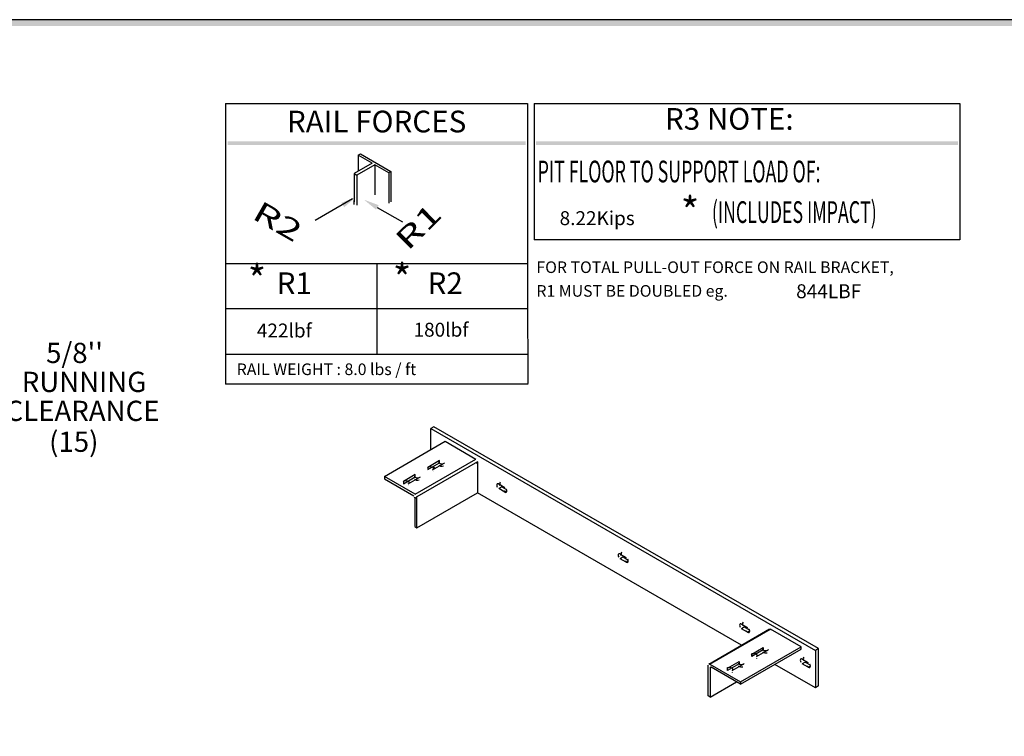
# Model space of a CAD drawing. Units: inches. Extents: x -577 to 15, y 4 to 423.
# Drawn here: x -289 to -145, y 318 to 423 of the extents above; entities that cross this region are included whole.
import ezdxf
from ezdxf.enums import TextEntityAlignment as Align

# ---------------------------------------------------------------- set-up
doc = ezdxf.new("R2010")
doc.units = ezdxf.units.IN
doc.header["$MEASUREMENT"] = 0
for name, color, linetype in [('MASONRY', 7, 'Continuous'), ('TEXT', 1, 'Continuous'), ('TITLEBLK', 8, 'Continuous')]:
    doc.layers.add(name, color=color, linetype=linetype)
doc.styles.add('SIMPLEX', font='archs.shx')

msp = doc.modelspace()

# ---------------------------------------------------------------- linework, layer by layer
for p, q in [((-259.27, 410.95), (-259.27, 373.39)), ((-259.27, 410.95), (-215.1, 410.95)), ((-215.1, 410.95), (-215.1, 383.07)), ((-214.15, 410.95), (-151.84, 410.95)), ((-214.15, 410.95), (-214.15, 391.01)), ((-151.84, 410.95), (-151.84, 391.01)), ((-239.89, 403.4), (-239.56, 403.59)), ((-239.89, 403.4), (-239.89, 401.07)), ((-237.84, 402.22), (-239.89, 403.4)), ((-239.56, 403.59), (-235.08, 401)), ((-237.84, 402.22), (-240.45, 400.71)), ((-237.46, 402), (-240.08, 400.49)), ((-237.46, 402), (-237.46, 397.57)), ((-235.41, 400.81), (-237.46, 402)), ((-240.48, 400.72), (-240.48, 396.57)), ((-240.48, 400.72), (-240.08, 400.49)), ((-240.08, 400.49), (-240.08, 396.06)), ((-235.08, 401), (-235.41, 400.81)), ((-235.41, 400.81), (-235.41, 400.06)), ((-235.08, 401), (-235.08, 399.87)), ((-235.41, 400.06), (-235.41, 396.38)), ((-235.08, 399.87), (-235.08, 396.57)), ((-240.69, 396.99), (-246.16, 393.83)), ((-240.48, 396.19), (-240.48, 396.75)), ((-237.08, 395.75), (-233.4, 393.63)), ((-151.84, 391.01), (-214.15, 391.01)), ((-259.17, 387.55), (-215.1, 387.55)), ((-237.13, 387.55), (-237.13, 374.31)), ((-259.17, 380.93), (-215.1, 380.93)), ((-259.17, 374.25), (-215.08, 374.25)), ((-215.01, 369.88), (-259.17, 369.88))]:
    msp.add_line(p, q)
at = {"linetype": 'Continuous'}
for p, q in [((-215.1, 383.07), (-215.07, 369.95)), ((-259.27, 373.39), (-259.28, 369.88)), ((-259.17, 369.88), (-259.28, 369.88))]:
    msp.add_line(p, q, dxfattribs=at)
msp.add_lwpolyline([(-576.8, 3.97), (14.51, 3.97), (14.51, 423.23), (-576.8, 423.23)], close=True, dxfattribs=at)
for points in [[(-228.79, 363.64, 0), (-229.23, 363.39, 0)], [(-228.79, 363.64, 0), (-229.23, 363.39, 0)], [(-228.79, 363.64, 0), (-229.23, 363.39, 0)], [(-228.79, 363.64, 0), (-229.23, 363.39, 0)], [(-228.79, 363.64, 0), (-229.23, 363.39, 0)], [(-228.79, 363.64, 0), (-229.23, 363.39, 0)], [(-229.23, 363.39, 0), (-172.98, 330.91, 0)], [(-229.23, 363.39, 0), (-172.98, 330.91, 0)], [(-229.23, 363.39, 0), (-172.98, 330.91, 0)], [(-229.23, 363.39, 0), (-172.98, 330.91, 0)], [(-229.23, 363.39, 0), (-172.98, 330.91, 0)], [(-229.23, 363.39, 0), (-172.98, 330.91, 0)], [(-229.23, 360.31, 0), (-229.23, 363.39, 0)], [(-229.23, 360.31, 0), (-229.23, 363.39, 0)], [(-229.23, 360.31, 0), (-229.23, 363.39, 0)], [(-229.23, 360.31, 0), (-229.23, 363.39, 0)], [(-229.23, 360.31, 0), (-229.23, 363.39, 0)], [(-229.23, 360.31, 0), (-229.23, 363.39, 0)], [(-172.54, 331.17, 0), (-228.79, 363.64, 0)], [(-172.54, 331.17, 0), (-228.79, 363.64, 0)], [(-172.54, 331.17, 0), (-228.79, 363.64, 0)], [(-172.54, 331.17, 0), (-228.79, 363.64, 0)], [(-172.54, 331.17, 0), (-228.79, 363.64, 0)], [(-172.54, 331.17, 0), (-228.79, 363.64, 0)], [(-236.04, 356.38, 0), (-227.16, 361.51, 0)], [(-236.04, 356.38, 0), (-227.16, 361.51, 0)], [(-236.04, 356.38, 0), (-227.16, 361.51, 0)], [(-236.04, 356.38, 0), (-227.16, 361.51, 0)], [(-236.04, 356.38, 0), (-227.16, 361.51, 0)], [(-236.04, 356.38, 0), (-227.16, 361.51, 0)], [(-227.16, 361.51, 0), (-222.66, 358.91, 0)], [(-227.16, 361.51, 0), (-222.66, 358.91, 0)], [(-227.16, 361.51, 0), (-222.66, 358.91, 0)], [(-227.16, 361.51, 0), (-222.66, 358.91, 0)], [(-227.16, 361.51, 0), (-222.66, 358.91, 0)], [(-227.16, 361.51, 0), (-222.66, 358.91, 0)], [(-231.54, 353.78, 0), (-222.66, 358.91, 0)], [(-231.54, 353.78, 0), (-222.66, 358.91, 0)], [(-231.54, 353.78, 0), (-222.66, 358.91, 0)], [(-231.54, 353.78, 0), (-222.66, 358.91, 0)], [(-231.54, 353.78, 0), (-222.66, 358.91, 0)], [(-231.54, 353.78, 0), (-222.66, 358.91, 0)], [(-222.42, 358.5, 0), (-231.3, 353.37, 0)], [(-222.42, 358.5, 0), (-231.3, 353.37, 0)], [(-222.42, 358.5, 0), (-231.3, 353.37, 0)], [(-222.42, 358.5, 0), (-231.3, 353.37, 0)], [(-222.42, 358.5, 0), (-231.3, 353.37, 0)], [(-222.42, 358.5, 0), (-231.3, 353.37, 0)], [(-227.97, 358.69, 0), (-229.67, 357.7, 0)], [(-227.97, 358.69, 0), (-229.67, 357.7, 0)], [(-227.97, 358.69, 0), (-229.67, 357.7, 0)], [(-227.97, 358.69, 0), (-229.67, 357.7, 0)], [(-227.97, 358.69, 0), (-229.67, 357.7, 0)], [(-227.97, 358.69, 0), (-229.67, 357.7, 0)], [(-229.67, 357.36, 0), (-227.97, 358.34, 0)], [(-229.67, 357.36, 0), (-227.97, 358.34, 0)], [(-229.67, 357.36, 0), (-227.97, 358.34, 0)], [(-229.67, 357.36, 0), (-227.97, 358.34, 0)], [(-229.67, 357.36, 0), (-227.97, 358.34, 0)], [(-229.67, 357.36, 0), (-227.97, 358.34, 0)], [(-229.67, 357.7, 0), (-229.67, 357.36, 0)], [(-229.67, 357.7, 0), (-229.67, 357.36, 0)], [(-229.67, 357.7, 0), (-229.67, 357.36, 0)], [(-229.67, 357.7, 0), (-229.67, 357.36, 0)], [(-229.67, 357.7, 0), (-229.67, 357.36, 0)], [(-229.67, 357.7, 0), (-229.67, 357.36, 0)], [(-229.01, 357.32, 0), (-227.31, 358.3, 0)], [(-229.01, 357.32, 0), (-227.31, 358.3, 0)], [(-229.01, 357.32, 0), (-227.31, 358.3, 0)], [(-229.01, 357.32, 0), (-227.31, 358.3, 0)], [(-229.01, 357.32, 0), (-227.31, 358.3, 0)], [(-229.01, 357.32, 0), (-227.31, 358.3, 0)], [(-228.6, 357.55, 0), (-228.97, 357.77, 0)], [(-228.6, 357.55, 0), (-228.97, 357.77, 0)], [(-228.6, 357.55, 0), (-228.97, 357.77, 0)], [(-228.6, 357.55, 0), (-228.97, 357.77, 0)], [(-228.6, 357.55, 0), (-228.97, 357.77, 0)], [(-228.6, 357.55, 0), (-228.97, 357.77, 0)], [(-227.97, 358.34, 0), (-227.97, 358.69, 0)], [(-227.97, 358.34, 0), (-227.97, 358.69, 0)], [(-227.97, 358.34, 0), (-227.97, 358.69, 0)], [(-227.97, 358.34, 0), (-227.97, 358.69, 0)], [(-227.97, 358.34, 0), (-227.97, 358.69, 0)], [(-227.97, 358.34, 0), (-227.97, 358.69, 0)], [(-222.42, 358.5, 0), (-222.42, 353.99, 0)], [(-222.42, 358.5, 0), (-222.42, 353.99, 0)], [(-222.42, 358.5, 0), (-222.42, 353.99, 0)], [(-222.42, 358.5, 0), (-222.42, 353.99, 0)], [(-222.42, 358.5, 0), (-222.42, 353.99, 0)], [(-222.42, 358.5, 0), (-222.42, 353.99, 0)], [(-231.54, 353.78, 0), (-236.04, 356.38, 0)], [(-231.54, 353.78, 0), (-236.04, 356.38, 0)], [(-231.54, 353.78, 0), (-236.04, 356.38, 0)], [(-231.54, 353.78, 0), (-236.04, 356.38, 0)], [(-231.54, 353.78, 0), (-236.04, 356.38, 0)], [(-231.54, 353.78, 0), (-236.04, 356.38, 0)], [(-236.04, 356.38, 0), (-236.04, 356.04, 0)], [(-236.04, 356.38, 0), (-236.04, 356.04, 0)], [(-236.04, 356.38, 0), (-236.04, 356.04, 0)], [(-236.04, 356.38, 0), (-236.04, 356.04, 0)], [(-236.04, 356.38, 0), (-236.04, 356.04, 0)], [(-236.04, 356.38, 0), (-236.04, 356.04, 0)], [(-236.04, 356.04, 0), (-231.72, 353.54, 0)], [(-236.04, 356.04, 0), (-231.72, 353.54, 0)], [(-236.04, 356.04, 0), (-231.72, 353.54, 0)], [(-236.04, 356.04, 0), (-231.72, 353.54, 0)], [(-236.04, 356.04, 0), (-231.72, 353.54, 0)], [(-236.04, 356.04, 0), (-231.72, 353.54, 0)], [(-231.52, 356.63, 0), (-233.23, 355.65, 0)], [(-231.52, 356.63, 0), (-233.23, 355.65, 0)], [(-231.52, 356.63, 0), (-233.23, 355.65, 0)], [(-231.52, 356.63, 0), (-233.23, 355.65, 0)], [(-231.52, 356.63, 0), (-233.23, 355.65, 0)], [(-231.52, 356.63, 0), (-233.23, 355.65, 0)], [(-233.23, 355.31, 0), (-231.52, 356.29, 0)], [(-233.23, 355.31, 0), (-231.52, 356.29, 0)], [(-233.23, 355.31, 0), (-231.52, 356.29, 0)], [(-233.23, 355.31, 0), (-231.52, 356.29, 0)], [(-233.23, 355.31, 0), (-231.52, 356.29, 0)], [(-233.23, 355.31, 0), (-231.52, 356.29, 0)], [(-232.56, 355.27, 0), (-230.86, 356.25, 0)], [(-232.56, 355.27, 0), (-230.86, 356.25, 0)], [(-232.56, 355.27, 0), (-230.86, 356.25, 0)], [(-232.56, 355.27, 0), (-230.86, 356.25, 0)], [(-232.56, 355.27, 0), (-230.86, 356.25, 0)], [(-232.56, 355.27, 0), (-230.86, 356.25, 0)], [(-231.52, 356.29, 0), (-231.52, 356.63, 0)], [(-231.52, 356.29, 0), (-231.52, 356.63, 0)], [(-231.52, 356.29, 0), (-231.52, 356.63, 0)], [(-231.52, 356.29, 0), (-231.52, 356.63, 0)], [(-231.52, 356.29, 0), (-231.52, 356.63, 0)], [(-231.52, 356.29, 0), (-231.52, 356.63, 0)], [(-233.23, 355.65, 0), (-233.23, 355.31, 0)], [(-233.23, 355.65, 0), (-233.23, 355.31, 0)], [(-233.23, 355.65, 0), (-233.23, 355.31, 0)], [(-233.23, 355.65, 0), (-233.23, 355.31, 0)], [(-233.23, 355.65, 0), (-233.23, 355.31, 0)], [(-233.23, 355.65, 0), (-233.23, 355.31, 0)], [(-219.31, 355.27, 0), (-218.42, 354.75, 0)], [(-219.31, 355.27, 0), (-218.42, 354.75, 0)], [(-219.31, 355.27, 0), (-218.42, 354.75, 0)], [(-219.31, 355.27, 0), (-218.42, 354.75, 0)], [(-219.31, 355.27, 0), (-218.42, 354.75, 0)], [(-219.31, 355.27, 0), (-218.42, 354.75, 0)], [(-218.87, 354.84, 0), (-219.31, 354.58, 0)], [(-218.87, 354.84, 0), (-219.31, 354.58, 0)], [(-218.87, 354.84, 0), (-219.31, 354.58, 0)], [(-218.87, 354.84, 0), (-219.31, 354.58, 0)], [(-218.87, 354.84, 0), (-219.31, 354.58, 0)], [(-218.87, 354.84, 0), (-219.31, 354.58, 0)], [(-218.42, 354.07, 0), (-219.31, 354.58, 0)], [(-218.42, 354.07, 0), (-219.31, 354.58, 0)], [(-218.42, 354.07, 0), (-219.31, 354.58, 0)], [(-218.42, 354.07, 0), (-219.31, 354.58, 0)], [(-218.42, 354.07, 0), (-219.31, 354.58, 0)], [(-218.42, 354.07, 0), (-219.31, 354.58, 0)], [(-218.87, 354.84, 0), (-218.17, 354.44, 0)], [(-218.87, 354.84, 0), (-218.17, 354.44, 0)], [(-218.87, 354.84, 0), (-218.17, 354.44, 0)], [(-218.87, 354.84, 0), (-218.17, 354.44, 0)], [(-218.87, 354.84, 0), (-218.17, 354.44, 0)], [(-218.87, 354.84, 0), (-218.17, 354.44, 0)], [(-231.6, 353.34, 0), (-231.6, 349.03, 0)], [(-231.6, 353.34, 0), (-231.6, 349.03, 0)], [(-231.6, 353.34, 0), (-231.6, 349.03, 0)], [(-231.6, 353.34, 0), (-231.6, 349.03, 0)], [(-231.6, 353.34, 0), (-231.6, 349.03, 0)], [(-231.6, 353.34, 0), (-231.6, 349.03, 0)], [(-231.3, 348.86, 0), (-222.42, 353.99, 0)], [(-231.3, 348.86, 0), (-222.42, 353.99, 0)], [(-231.3, 348.86, 0), (-222.42, 353.99, 0)], [(-231.3, 348.86, 0), (-222.42, 353.99, 0)], [(-231.3, 348.86, 0), (-222.42, 353.99, 0)], [(-231.3, 348.86, 0), (-222.42, 353.99, 0)], [(-231.3, 348.86, 0), (-231.3, 353.37, 0)], [(-231.3, 348.86, 0), (-231.3, 353.37, 0)], [(-231.3, 348.86, 0), (-231.3, 353.37, 0)], [(-231.3, 348.86, 0), (-231.3, 353.37, 0)], [(-231.3, 348.86, 0), (-231.3, 353.37, 0)], [(-231.3, 348.86, 0), (-231.3, 353.37, 0)], [(-183.8, 331.69, 0), (-222.42, 353.99, 0)], [(-183.8, 331.69, 0), (-222.42, 353.99, 0)], [(-183.8, 331.69, 0), (-222.42, 353.99, 0)], [(-183.8, 331.69, 0), (-222.42, 353.99, 0)], [(-183.8, 331.69, 0), (-222.42, 353.99, 0)], [(-183.8, 331.69, 0), (-222.42, 353.99, 0)], [(-218.13, 354.24, 0), (-218.42, 354.07, 0)], [(-218.13, 354.24, 0), (-218.42, 354.07, 0)], [(-218.13, 354.24, 0), (-218.42, 354.07, 0)], [(-218.13, 354.24, 0), (-218.42, 354.07, 0)], [(-218.13, 354.24, 0), (-218.42, 354.07, 0)], [(-218.13, 354.24, 0), (-218.42, 354.07, 0)], [(-231.6, 349.03, 0), (-231.3, 348.86, 0)], [(-231.6, 349.03, 0), (-231.3, 348.86, 0)], [(-231.6, 349.03, 0), (-231.3, 348.86, 0)], [(-231.6, 349.03, 0), (-231.3, 348.86, 0)], [(-231.6, 349.03, 0), (-231.3, 348.86, 0)], [(-231.6, 349.03, 0), (-231.3, 348.86, 0)], [(-201.55, 345.01, 0), (-200.66, 344.5, 0)], [(-201.55, 345.01, 0), (-200.66, 344.5, 0)], [(-201.55, 345.01, 0), (-200.66, 344.5, 0)], [(-201.55, 345.01, 0), (-200.66, 344.5, 0)], [(-201.55, 345.01, 0), (-200.66, 344.5, 0)], [(-201.55, 345.01, 0), (-200.66, 344.5, 0)], [(-201.11, 344.58, 0), (-201.55, 344.33, 0)], [(-201.11, 344.58, 0), (-201.55, 344.33, 0)], [(-201.11, 344.58, 0), (-201.55, 344.33, 0)], [(-201.11, 344.58, 0), (-201.55, 344.33, 0)], [(-201.11, 344.58, 0), (-201.55, 344.33, 0)], [(-201.11, 344.58, 0), (-201.55, 344.33, 0)], [(-200.66, 343.82, 0), (-201.55, 344.33, 0)], [(-200.66, 343.82, 0), (-201.55, 344.33, 0)], [(-200.66, 343.82, 0), (-201.55, 344.33, 0)], [(-200.66, 343.82, 0), (-201.55, 344.33, 0)], [(-200.66, 343.82, 0), (-201.55, 344.33, 0)], [(-200.66, 343.82, 0), (-201.55, 344.33, 0)], [(-201.11, 344.58, 0), (-200.41, 344.18, 0)], [(-201.11, 344.58, 0), (-200.41, 344.18, 0)], [(-201.11, 344.58, 0), (-200.41, 344.18, 0)], [(-201.11, 344.58, 0), (-200.41, 344.18, 0)], [(-201.11, 344.58, 0), (-200.41, 344.18, 0)], [(-201.11, 344.58, 0), (-200.41, 344.18, 0)], [(-200.37, 343.99, 0), (-200.66, 343.82, 0)], [(-200.37, 343.99, 0), (-200.66, 343.82, 0)], [(-200.37, 343.99, 0), (-200.66, 343.82, 0)], [(-200.37, 343.99, 0), (-200.66, 343.82, 0)], [(-200.37, 343.99, 0), (-200.66, 343.82, 0)], [(-200.37, 343.99, 0), (-200.66, 343.82, 0)], [(-183.79, 334.76, 0), (-182.9, 334.24, 0)], [(-183.79, 334.76, 0), (-182.9, 334.24, 0)], [(-183.79, 334.76, 0), (-182.9, 334.24, 0)], [(-183.79, 334.76, 0), (-182.9, 334.24, 0)], [(-183.79, 334.76, 0), (-182.9, 334.24, 0)], [(-183.79, 334.76, 0), (-182.9, 334.24, 0)], [(-183.34, 334.33, 0), (-183.79, 334.07, 0)], [(-183.34, 334.33, 0), (-183.79, 334.07, 0)], [(-183.34, 334.33, 0), (-183.79, 334.07, 0)], [(-183.34, 334.33, 0), (-183.79, 334.07, 0)], [(-183.34, 334.33, 0), (-183.79, 334.07, 0)], [(-183.34, 334.33, 0), (-183.79, 334.07, 0)], [(-183.34, 334.33, 0), (-182.64, 333.93, 0)], [(-183.34, 334.33, 0), (-182.64, 333.93, 0)], [(-183.34, 334.33, 0), (-182.64, 333.93, 0)], [(-183.34, 334.33, 0), (-182.64, 333.93, 0)], [(-183.34, 334.33, 0), (-182.64, 333.93, 0)], [(-183.34, 334.33, 0), (-182.64, 333.93, 0)], [(-188.6, 328.91, 0), (-179.72, 334.04, 0)], [(-188.6, 328.91, 0), (-179.72, 334.04, 0)], [(-188.6, 328.91, 0), (-179.72, 334.04, 0)], [(-188.6, 328.91, 0), (-179.72, 334.04, 0)], [(-188.6, 328.91, 0), (-179.72, 334.04, 0)], [(-188.6, 328.91, 0), (-179.72, 334.04, 0)], [(-188.44, 328.89, 0), (-179.56, 334.02, 0)], [(-188.44, 328.89, 0), (-179.56, 334.02, 0)], [(-188.44, 328.89, 0), (-179.56, 334.02, 0)], [(-188.44, 328.89, 0), (-179.56, 334.02, 0)], [(-188.44, 328.89, 0), (-179.56, 334.02, 0)], [(-188.44, 328.89, 0), (-179.56, 334.02, 0)], [(-182.9, 333.56, 0), (-183.79, 334.07, 0)], [(-182.9, 333.56, 0), (-183.79, 334.07, 0)], [(-182.9, 333.56, 0), (-183.79, 334.07, 0)], [(-182.9, 333.56, 0), (-183.79, 334.07, 0)], [(-182.9, 333.56, 0), (-183.79, 334.07, 0)], [(-182.9, 333.56, 0), (-183.79, 334.07, 0)], [(-182.6, 333.73, 0), (-182.9, 333.56, 0)], [(-182.6, 333.73, 0), (-182.9, 333.56, 0)], [(-182.6, 333.73, 0), (-182.9, 333.56, 0)], [(-182.6, 333.73, 0), (-182.9, 333.56, 0)], [(-182.6, 333.73, 0), (-182.9, 333.56, 0)], [(-182.6, 333.73, 0), (-182.9, 333.56, 0)], [(-175.06, 331.42, 0), (-179.56, 334.02, 0)], [(-175.06, 331.42, 0), (-179.56, 334.02, 0)], [(-175.06, 331.42, 0), (-179.56, 334.02, 0)], [(-175.06, 331.42, 0), (-179.56, 334.02, 0)], [(-175.06, 331.42, 0), (-179.56, 334.02, 0)], [(-175.06, 331.42, 0), (-179.56, 334.02, 0)], [(-183.94, 326.3, 0), (-175.06, 331.42, 0)], [(-183.94, 326.3, 0), (-175.06, 331.42, 0)], [(-183.94, 326.3, 0), (-175.06, 331.42, 0)], [(-183.94, 326.3, 0), (-175.06, 331.42, 0)], [(-183.94, 326.3, 0), (-175.06, 331.42, 0)], [(-183.94, 326.3, 0), (-175.06, 331.42, 0)], [(-182.31, 330.36, 0), (-180.61, 331.34, 0)], [(-182.31, 330.36, 0), (-180.61, 331.34, 0)], [(-182.31, 330.36, 0), (-180.61, 331.34, 0)], [(-182.31, 330.36, 0), (-180.61, 331.34, 0)], [(-182.31, 330.36, 0), (-180.61, 331.34, 0)], [(-182.31, 330.36, 0), (-180.61, 331.34, 0)], [(-180.61, 331.34, 0), (-180.61, 331, 0)], [(-180.61, 331.34, 0), (-180.61, 331, 0)], [(-180.61, 331.34, 0), (-180.61, 331, 0)], [(-180.61, 331.34, 0), (-180.61, 331, 0)], [(-180.61, 331.34, 0), (-180.61, 331, 0)], [(-180.61, 331.34, 0), (-180.61, 331, 0)], [(-175.06, 331.08, 0), (-175.06, 331.42, 0)], [(-175.06, 331.08, 0), (-175.06, 331.42, 0)], [(-175.06, 331.08, 0), (-175.06, 331.42, 0)], [(-175.06, 331.08, 0), (-175.06, 331.42, 0)], [(-175.06, 331.08, 0), (-175.06, 331.42, 0)], [(-175.06, 331.08, 0), (-175.06, 331.42, 0)], [(-183.94, 325.95, 0), (-175.06, 331.08, 0)], [(-183.94, 325.95, 0), (-175.06, 331.08, 0)], [(-183.94, 325.95, 0), (-175.06, 331.08, 0)], [(-183.94, 325.95, 0), (-175.06, 331.08, 0)], [(-183.94, 325.95, 0), (-175.06, 331.08, 0)], [(-183.94, 325.95, 0), (-175.06, 331.08, 0)], [(-180.61, 331, 0), (-182.31, 330.01, 0)], [(-180.61, 331, 0), (-182.31, 330.01, 0)], [(-180.61, 331, 0), (-182.31, 330.01, 0)], [(-180.61, 331, 0), (-182.31, 330.01, 0)], [(-180.61, 331, 0), (-182.31, 330.01, 0)], [(-180.61, 331, 0), (-182.31, 330.01, 0)], [(-182.31, 330.01, 0), (-182.31, 330.36, 0)], [(-182.31, 330.01, 0), (-182.31, 330.36, 0)], [(-182.31, 330.01, 0), (-182.31, 330.36, 0)], [(-182.31, 330.01, 0), (-182.31, 330.36, 0)], [(-182.31, 330.01, 0), (-182.31, 330.36, 0)], [(-182.31, 330.01, 0), (-182.31, 330.36, 0)], [(-179.94, 330.95, 0), (-181.64, 329.97, 0)], [(-179.94, 330.95, 0), (-181.64, 329.97, 0)], [(-179.94, 330.95, 0), (-181.64, 329.97, 0)], [(-179.94, 330.95, 0), (-181.64, 329.97, 0)], [(-179.94, 330.95, 0), (-181.64, 329.97, 0)], [(-179.94, 330.95, 0), (-181.64, 329.97, 0)], [(-172.54, 331.17, 0), (-172.98, 330.91, 0)], [(-172.54, 331.17, 0), (-172.98, 330.91, 0)], [(-172.54, 331.17, 0), (-172.98, 330.91, 0)], [(-172.54, 331.17, 0), (-172.98, 330.91, 0)], [(-172.54, 331.17, 0), (-172.98, 330.91, 0)], [(-172.54, 331.17, 0), (-172.98, 330.91, 0)], [(-172.98, 330.91, 0), (-172.98, 325.44, 0)], [(-172.98, 330.91, 0), (-172.98, 325.44, 0)], [(-172.98, 330.91, 0), (-172.98, 325.44, 0)], [(-172.98, 330.91, 0), (-172.98, 325.44, 0)], [(-172.98, 330.91, 0), (-172.98, 325.44, 0)], [(-172.98, 330.91, 0), (-172.98, 325.44, 0)], [(-172.54, 325.7, 0), (-172.54, 331.17, 0)], [(-172.54, 325.7, 0), (-172.54, 331.17, 0)], [(-172.54, 325.7, 0), (-172.54, 331.17, 0)], [(-172.54, 325.7, 0), (-172.54, 331.17, 0)], [(-172.54, 325.7, 0), (-172.54, 331.17, 0)], [(-172.54, 325.7, 0), (-172.54, 331.17, 0)], [(-188.67, 324.25, 0), (-188.67, 328.76, 0)], [(-188.67, 324.25, 0), (-188.67, 328.76, 0)], [(-188.67, 324.25, 0), (-188.67, 328.76, 0)], [(-188.67, 324.25, 0), (-188.67, 328.76, 0)], [(-188.67, 324.25, 0), (-188.67, 328.76, 0)], [(-188.67, 324.25, 0), (-188.67, 328.76, 0)], [(-188.44, 328.89, 0), (-183.94, 326.3, 0)], [(-188.44, 328.89, 0), (-183.94, 326.3, 0)], [(-188.44, 328.89, 0), (-183.94, 326.3, 0)], [(-188.44, 328.89, 0), (-183.94, 326.3, 0)], [(-188.44, 328.89, 0), (-183.94, 326.3, 0)], [(-188.44, 328.89, 0), (-183.94, 326.3, 0)], [(-185.86, 328.3, 0), (-184.16, 329.29, 0)], [(-185.86, 328.3, 0), (-184.16, 329.29, 0)], [(-185.86, 328.3, 0), (-184.16, 329.29, 0)], [(-185.86, 328.3, 0), (-184.16, 329.29, 0)], [(-185.86, 328.3, 0), (-184.16, 329.29, 0)], [(-185.86, 328.3, 0), (-184.16, 329.29, 0)], [(-184.16, 328.95, 0), (-185.86, 327.96, 0)], [(-184.16, 328.95, 0), (-185.86, 327.96, 0)], [(-184.16, 328.95, 0), (-185.86, 327.96, 0)], [(-184.16, 328.95, 0), (-185.86, 327.96, 0)], [(-184.16, 328.95, 0), (-185.86, 327.96, 0)], [(-184.16, 328.95, 0), (-185.86, 327.96, 0)], [(-183.49, 328.9, 0), (-185.19, 327.92, 0)], [(-183.49, 328.9, 0), (-185.19, 327.92, 0)], [(-183.49, 328.9, 0), (-185.19, 327.92, 0)], [(-183.49, 328.9, 0), (-185.19, 327.92, 0)], [(-183.49, 328.9, 0), (-185.19, 327.92, 0)], [(-183.49, 328.9, 0), (-185.19, 327.92, 0)], [(-184.16, 329.29, 0), (-184.16, 328.95, 0)], [(-184.16, 329.29, 0), (-184.16, 328.95, 0)], [(-184.16, 329.29, 0), (-184.16, 328.95, 0)], [(-184.16, 329.29, 0), (-184.16, 328.95, 0)], [(-184.16, 329.29, 0), (-184.16, 328.95, 0)], [(-184.16, 329.29, 0), (-184.16, 328.95, 0)], [(-172.98, 325.44, 0), (-178.9, 328.86, 0)], [(-172.98, 325.44, 0), (-178.9, 328.86, 0)], [(-172.98, 325.44, 0), (-178.9, 328.86, 0)], [(-172.98, 325.44, 0), (-178.9, 328.86, 0)], [(-172.98, 325.44, 0), (-178.9, 328.86, 0)], [(-172.98, 325.44, 0), (-178.9, 328.86, 0)], [(-174.91, 329.63, 0), (-174.02, 329.12, 0)], [(-174.91, 329.63, 0), (-174.02, 329.12, 0)], [(-174.91, 329.63, 0), (-174.02, 329.12, 0)], [(-174.91, 329.63, 0), (-174.02, 329.12, 0)], [(-174.91, 329.63, 0), (-174.02, 329.12, 0)], [(-174.91, 329.63, 0), (-174.02, 329.12, 0)], [(-174.46, 329.2, 0), (-174.91, 328.95, 0)], [(-174.46, 329.2, 0), (-174.91, 328.95, 0)], [(-174.46, 329.2, 0), (-174.91, 328.95, 0)], [(-174.46, 329.2, 0), (-174.91, 328.95, 0)], [(-174.46, 329.2, 0), (-174.91, 328.95, 0)], [(-174.46, 329.2, 0), (-174.91, 328.95, 0)], [(-174.02, 328.43, 0), (-174.91, 328.95, 0)], [(-174.02, 328.43, 0), (-174.91, 328.95, 0)], [(-174.02, 328.43, 0), (-174.91, 328.95, 0)], [(-174.02, 328.43, 0), (-174.91, 328.95, 0)], [(-174.02, 328.43, 0), (-174.91, 328.95, 0)], [(-174.02, 328.43, 0), (-174.91, 328.95, 0)], [(-174.46, 329.2, 0), (-173.76, 328.8, 0)], [(-174.46, 329.2, 0), (-173.76, 328.8, 0)], [(-174.46, 329.2, 0), (-173.76, 328.8, 0)], [(-174.46, 329.2, 0), (-173.76, 328.8, 0)], [(-174.46, 329.2, 0), (-173.76, 328.8, 0)], [(-174.46, 329.2, 0), (-173.76, 328.8, 0)], [(-173.72, 328.6, 0), (-174.02, 328.43, 0)], [(-173.72, 328.6, 0), (-174.02, 328.43, 0)], [(-173.72, 328.6, 0), (-174.02, 328.43, 0)], [(-173.72, 328.6, 0), (-174.02, 328.43, 0)], [(-173.72, 328.6, 0), (-174.02, 328.43, 0)], [(-173.72, 328.6, 0), (-174.02, 328.43, 0)], [(-188.38, 328.38, 0), (-188.26, 328.45, 0)], [(-188.38, 328.38, 0), (-188.26, 328.45, 0)], [(-188.38, 328.38, 0), (-188.26, 328.45, 0)], [(-188.38, 328.38, 0), (-188.26, 328.45, 0)], [(-188.38, 328.38, 0), (-188.26, 328.45, 0)], [(-188.38, 328.38, 0), (-188.26, 328.45, 0)], [(-188.38, 328.38, 0), (-188.38, 324.07, 0)], [(-188.38, 328.38, 0), (-188.38, 324.07, 0)], [(-188.38, 328.38, 0), (-188.38, 324.07, 0)], [(-188.38, 328.38, 0), (-188.38, 324.07, 0)], [(-188.38, 328.38, 0), (-188.38, 324.07, 0)], [(-188.38, 328.38, 0), (-188.38, 324.07, 0)], [(-183.94, 325.95, 0), (-188.26, 328.45, 0)], [(-183.94, 325.95, 0), (-188.26, 328.45, 0)], [(-183.94, 325.95, 0), (-188.26, 328.45, 0)], [(-183.94, 325.95, 0), (-188.26, 328.45, 0)], [(-183.94, 325.95, 0), (-188.26, 328.45, 0)], [(-183.94, 325.95, 0), (-188.26, 328.45, 0)], [(-185.86, 327.96, 0), (-185.86, 328.3, 0)], [(-185.86, 327.96, 0), (-185.86, 328.3, 0)], [(-185.86, 327.96, 0), (-185.86, 328.3, 0)], [(-185.86, 327.96, 0), (-185.86, 328.3, 0)], [(-185.86, 327.96, 0), (-185.86, 328.3, 0)], [(-185.86, 327.96, 0), (-185.86, 328.3, 0)], [(-188.38, 324.07, 0), (-184.53, 326.3, 0)], [(-188.38, 324.07, 0), (-184.53, 326.3, 0)], [(-188.38, 324.07, 0), (-184.53, 326.3, 0)], [(-188.38, 324.07, 0), (-184.53, 326.3, 0)], [(-188.38, 324.07, 0), (-184.53, 326.3, 0)], [(-188.38, 324.07, 0), (-184.53, 326.3, 0)], [(-183.94, 326.3, 0), (-183.94, 325.95, 0)], [(-183.94, 326.3, 0), (-183.94, 325.95, 0)], [(-183.94, 326.3, 0), (-183.94, 325.95, 0)], [(-183.94, 326.3, 0), (-183.94, 325.95, 0)], [(-183.94, 326.3, 0), (-183.94, 325.95, 0)], [(-183.94, 326.3, 0), (-183.94, 325.95, 0)], [(-172.54, 325.7, 0), (-172.98, 325.44, 0)], [(-172.54, 325.7, 0), (-172.98, 325.44, 0)], [(-172.54, 325.7, 0), (-172.98, 325.44, 0)], [(-172.54, 325.7, 0), (-172.98, 325.44, 0)], [(-172.54, 325.7, 0), (-172.98, 325.44, 0)], [(-172.54, 325.7, 0), (-172.98, 325.44, 0)], [(-188.38, 324.07, 0), (-188.67, 324.25, 0)], [(-188.38, 324.07, 0), (-188.67, 324.25, 0)], [(-188.38, 324.07, 0), (-188.67, 324.25, 0)], [(-188.38, 324.07, 0), (-188.67, 324.25, 0)], [(-188.38, 324.07, 0), (-188.67, 324.25, 0)], [(-188.38, 324.07, 0), (-188.67, 324.25, 0)]]:
    msp.add_polyline3d(points)
at = {"extrusion": (-1.01498e-16, 0.816497, 0.57735)}
for centre, start, end in [((229.34, -235.17, 271.57), 150, 330), ((229.34, -235.17, 271.57), 150, 330), ((229.34, -235.17, 271.57), 150, 330), ((229.34, -235.17, 271.57), 150, 330), ((229.34, -235.17, 271.57), 150, 330), ((229.34, -235.17, 271.57), 150, 330), ((227.64, -238.01, 270.76), 330, 150), ((227.64, -238.01, 270.76), 330, 150), ((227.64, -238.01, 270.76), 330, 150), ((227.64, -238.01, 270.76), 330, 150), ((227.64, -238.01, 270.76), 330, 150), ((227.64, -238.01, 270.76), 330, 150), ((231.19, -232.09, 272.44), 330, 150), ((231.19, -232.09, 272.44), 330, 150), ((231.19, -232.09, 272.44), 330, 150), ((231.19, -232.09, 272.44), 330, 150), ((231.19, -232.09, 272.44), 330, 150), ((231.19, -232.09, 272.44), 330, 150), ((232.89, -229.25, 273.24), 150, 330), ((232.89, -229.25, 273.24), 150, 330), ((232.89, -229.25, 273.24), 150, 330), ((232.89, -229.25, 273.24), 150, 330), ((232.89, -229.25, 273.24), 150, 330), ((232.89, -229.25, 273.24), 150, 330), ((181.98, -156.23, 293.89), 150, 330), ((181.98, -156.23, 293.89), 150, 330), ((181.98, -156.23, 293.89), 150, 330), ((181.98, -156.23, 293.89), 150, 330), ((181.98, -156.23, 293.89), 150, 330), ((181.98, -156.23, 293.89), 150, 330), ((180.27, -159.07, 293.09), 330, 150), ((180.27, -159.07, 293.09), 330, 150), ((180.27, -159.07, 293.09), 330, 150), ((180.27, -159.07, 293.09), 330, 150), ((180.27, -159.07, 293.09), 330, 150), ((180.27, -159.07, 293.09), 330, 150), ((183.83, -153.15, 294.77), 330, 150), ((183.83, -153.15, 294.77), 330, 150), ((183.83, -153.15, 294.77), 330, 150), ((183.83, -153.15, 294.77), 330, 150), ((183.83, -153.15, 294.77), 330, 150), ((183.83, -153.15, 294.77), 330, 150), ((185.53, -150.31, 295.57), 150, 330), ((185.53, -150.31, 295.57), 150, 330), ((185.53, -150.31, 295.57), 150, 330), ((185.53, -150.31, 295.57), 150, 330), ((185.53, -150.31, 295.57), 150, 330), ((185.53, -150.31, 295.57), 150, 330)]:
    msp.add_arc(centre, 0.471, start, end, dxfattribs=at)
at = {"extrusion": (-1.88091e-16, 0.816497, 0.57735)}
for centre, start, end in [((227.64, -238.21, 270.21), 25.0123, 121.0699), ((227.64, -238.21, 270.21), 25.0123, 121.0699), ((227.64, -238.21, 270.21), 25.0123, 121.0699), ((227.64, -238.21, 270.21), 25.0123, 121.0699), ((227.64, -238.21, 270.21), 25.0123, 121.0699), ((227.64, -238.21, 270.21), 25.0123, 121.0699), ((231.19, -232.29, 271.88), 25.0123, 121.0699), ((231.19, -232.29, 271.88), 25.0123, 121.0699), ((231.19, -232.29, 271.88), 25.0123, 121.0699), ((231.19, -232.29, 271.88), 25.0123, 121.0699), ((231.19, -232.29, 271.88), 25.0123, 121.0699), ((231.19, -232.29, 271.88), 25.0123, 121.0699), ((229.34, -235.37, 271.01), 150, 156.0576), ((229.34, -235.37, 271.01), 150, 156.0576), ((229.34, -235.37, 271.01), 150, 156.0576), ((229.34, -235.37, 271.01), 150, 156.0576), ((229.34, -235.37, 271.01), 150, 156.0576), ((229.34, -235.37, 271.01), 150, 156.0576), ((232.89, -229.45, 272.68), 150, 156.0576), ((232.89, -229.45, 272.68), 150, 156.0576), ((232.89, -229.45, 272.68), 150, 156.0576), ((232.89, -229.45, 272.68), 150, 156.0576), ((232.89, -229.45, 272.68), 150, 156.0576), ((232.89, -229.45, 272.68), 150, 156.0576)]:
    msp.add_arc(centre, 0.471, start, end, dxfattribs=at)
at = {"extrusion": (-0.707107, -0.408248, 0.57735)}
for centre, radius, start, end in [((-421.92, -40.11, -11.81), 0.335, 330, 60), ((-421.92, -40.11, -11.81), 0.335, 330, 60), ((-421.92, -40.11, -11.81), 0.335, 330, 60), ((-421.92, -40.11, -11.81), 0.335, 330, 60), ((-421.92, -40.11, -11.81), 0.335, 330, 60), ((-421.92, -40.11, -11.81), 0.335, 330, 60), ((-417.03, -37.1, -10.96), 0.419, 90, 270), ((-417.03, -37.1, -10.96), 0.419, 90, 270), ((-417.03, -37.1, -10.96), 0.419, 90, 270), ((-417.03, -37.1, -10.96), 0.419, 90, 270), ((-417.03, -37.1, -10.96), 0.419, 90, 270), ((-417.03, -37.1, -10.96), 0.419, 90, 270), ((-417.03, -37.39, -11.8), 0.419, 185.1039, 245.1039), ((-417.03, -37.39, -11.8), 0.419, 185.1039, 245.1039), ((-417.03, -37.39, -11.8), 0.419, 185.1039, 245.1039), ((-417.03, -37.39, -11.8), 0.419, 185.1039, 245.1039), ((-417.03, -37.39, -11.8), 0.419, 185.1039, 245.1039), ((-417.03, -37.39, -11.8), 0.419, 185.1039, 245.1039), ((-416.14, -35.62, -10.54), 0.419, 270, 90), ((-416.14, -35.62, -10.54), 0.419, 270, 90), ((-416.14, -35.62, -10.54), 0.419, 270, 90), ((-416.14, -35.62, -10.54), 0.419, 270, 90), ((-416.14, -35.62, -10.54), 0.419, 270, 90), ((-416.14, -35.62, -10.54), 0.419, 270, 90), ((-421.92, -34.78, 4.77), 0.167, 330, 60), ((-421.92, -34.78, 4.77), 0.167, 330, 60), ((-421.92, -34.78, 4.77), 0.167, 330, 60), ((-421.92, -34.78, 4.77), 0.167, 330, 60), ((-421.92, -34.78, 4.77), 0.167, 330, 60), ((-421.92, -34.78, 4.77), 0.167, 330, 60), ((-421.92, -34.19, 4.93), 0.335, 330, 60), ((-421.92, -34.19, 4.93), 0.335, 330, 60), ((-421.92, -34.19, 4.93), 0.335, 330, 60), ((-421.92, -34.19, 4.93), 0.335, 330, 60), ((-421.92, -34.19, 4.93), 0.335, 330, 60), ((-421.92, -34.19, 4.93), 0.335, 330, 60), ((-399.27, -7.49, -2.59), 0.419, 90, 270), ((-399.27, -7.49, -2.59), 0.419, 90, 270), ((-399.27, -7.49, -2.59), 0.419, 90, 270), ((-399.27, -7.49, -2.59), 0.419, 90, 270), ((-399.27, -7.49, -2.59), 0.419, 90, 270), ((-399.27, -7.49, -2.59), 0.419, 90, 270), ((-399.27, -7.79, -3.43), 0.419, 185.1039, 245.1039), ((-399.27, -7.79, -3.43), 0.419, 185.1039, 245.1039), ((-399.27, -7.79, -3.43), 0.419, 185.1039, 245.1039), ((-399.27, -7.79, -3.43), 0.419, 185.1039, 245.1039), ((-399.27, -7.79, -3.43), 0.419, 185.1039, 245.1039), ((-399.27, -7.79, -3.43), 0.419, 185.1039, 245.1039), ((-398.38, -6.01, -2.17), 0.419, 270, 90), ((-398.38, -6.01, -2.17), 0.419, 270, 90), ((-398.38, -6.01, -2.17), 0.419, 270, 90), ((-398.38, -6.01, -2.17), 0.419, 270, 90), ((-398.38, -6.01, -2.17), 0.419, 270, 90), ((-398.38, -6.01, -2.17), 0.419, 270, 90), ((-381.51, 22.11, 5.78), 0.419, 90, 270), ((-381.51, 22.11, 5.78), 0.419, 90, 270), ((-381.51, 22.11, 5.78), 0.419, 90, 270), ((-381.51, 22.11, 5.78), 0.419, 90, 270), ((-381.51, 22.11, 5.78), 0.419, 90, 270), ((-381.51, 22.11, 5.78), 0.419, 90, 270), ((-381.51, 21.81, 4.95), 0.419, 185.1039, 245.1039), ((-381.51, 21.81, 4.95), 0.419, 185.1039, 245.1039), ((-381.51, 21.81, 4.95), 0.419, 185.1039, 245.1039), ((-381.51, 21.81, 4.95), 0.419, 185.1039, 245.1039), ((-381.51, 21.81, 4.95), 0.419, 185.1039, 245.1039), ((-381.51, 21.81, 4.95), 0.419, 185.1039, 245.1039), ((-380.62, 23.59, 6.2), 0.419, 270, 90), ((-380.62, 23.59, 6.2), 0.419, 270, 90), ((-380.62, 23.59, 6.2), 0.419, 270, 90), ((-380.62, 23.59, 6.2), 0.419, 270, 90), ((-380.62, 23.59, 6.2), 0.419, 270, 90), ((-380.62, 23.59, 6.2), 0.419, 270, 90), ((-378.81, 31.73, 8.51), 0.335, 90, 135), ((-378.81, 31.73, 8.51), 0.335, 90, 135), ((-378.81, 31.73, 8.51), 0.335, 90, 135), ((-378.81, 31.73, 8.51), 0.335, 90, 135), ((-378.81, 31.73, 8.51), 0.335, 90, 135), ((-378.81, 31.73, 8.51), 0.335, 90, 135), ((-372.63, 36.62, 9.13), 0.419, 185.1039, 245.1039), ((-372.63, 36.62, 9.13), 0.419, 185.1039, 245.1039), ((-372.63, 36.62, 9.13), 0.419, 185.1039, 245.1039), ((-372.63, 36.62, 9.13), 0.419, 185.1039, 245.1039), ((-372.63, 36.62, 9.13), 0.419, 185.1039, 245.1039), ((-372.63, 36.62, 9.13), 0.419, 185.1039, 245.1039), ((-378.81, 37.65, 25.25), 0.335, 90, 180), ((-378.81, 37.65, 25.25), 0.335, 90, 180), ((-378.81, 37.65, 25.25), 0.335, 90, 180), ((-378.81, 37.65, 25.25), 0.335, 90, 180), ((-378.81, 37.65, 25.25), 0.335, 90, 180), ((-378.81, 37.65, 25.25), 0.335, 90, 180), ((-378.46, 37.65, 25.25), 0.167, 90, 180), ((-378.46, 37.65, 25.25), 0.167, 90, 180), ((-378.46, 37.65, 25.25), 0.167, 90, 180), ((-378.46, 37.65, 25.25), 0.167, 90, 180), ((-378.46, 37.65, 25.25), 0.167, 90, 180), ((-378.46, 37.65, 25.25), 0.167, 90, 180), ((-372.63, 36.91, 9.97), 0.419, 90, 270), ((-372.63, 36.91, 9.97), 0.419, 90, 270), ((-372.63, 36.91, 9.97), 0.419, 90, 270), ((-372.63, 36.91, 9.97), 0.419, 90, 270), ((-372.63, 36.91, 9.97), 0.419, 90, 270), ((-372.63, 36.91, 9.97), 0.419, 90, 270), ((-371.74, 38.39, 10.39), 0.419, 270, 90), ((-371.74, 38.39, 10.39), 0.419, 270, 90), ((-371.74, 38.39, 10.39), 0.419, 270, 90), ((-371.74, 38.39, 10.39), 0.419, 270, 90), ((-371.74, 38.39, 10.39), 0.419, 270, 90), ((-371.74, 38.39, 10.39), 0.419, 270, 90)]:
    msp.add_arc(centre, radius, start, end, dxfattribs=at)
at = {"extrusion": (-1.49053e-17, 0.816497, 0.57735)}
for centre, start, end in [((180.27, -159.26, 292.53), 25.0123, 121.0699), ((180.27, -159.26, 292.53), 25.0123, 121.0699), ((180.27, -159.26, 292.53), 25.0123, 121.0699), ((180.27, -159.26, 292.53), 25.0123, 121.0699), ((180.27, -159.26, 292.53), 25.0123, 121.0699), ((180.27, -159.26, 292.53), 25.0123, 121.0699), ((183.83, -153.34, 294.21), 25.0123, 121.0699), ((183.83, -153.34, 294.21), 25.0123, 121.0699), ((183.83, -153.34, 294.21), 25.0123, 121.0699), ((183.83, -153.34, 294.21), 25.0123, 121.0699), ((183.83, -153.34, 294.21), 25.0123, 121.0699), ((183.83, -153.34, 294.21), 25.0123, 121.0699), ((181.98, -156.43, 293.34), 150, 156.0576), ((181.98, -156.43, 293.34), 150, 156.0576), ((181.98, -156.43, 293.34), 150, 156.0576), ((181.98, -156.43, 293.34), 150, 156.0576), ((181.98, -156.43, 293.34), 150, 156.0576), ((181.98, -156.43, 293.34), 150, 156.0576), ((185.53, -150.51, 295.01), 150, 156.0576), ((185.53, -150.51, 295.01), 150, 156.0576), ((185.53, -150.51, 295.01), 150, 156.0576), ((185.53, -150.51, 295.01), 150, 156.0576), ((185.53, -150.51, 295.01), 150, 156.0576), ((185.53, -150.51, 295.01), 150, 156.0576)]:
    msp.add_arc(centre, 0.471, start, end, dxfattribs=at)
for points in [[(-241.93, 395.78), (-242.33, 396.42), (-240.19, 397.28)], [(-237.27, 395.43), (-236.89, 396.08), (-239.04, 396.89)]]:
    msp.add_solid(points)
for points in [[(-258.99, 405.43), (-258.99, 404.88), (-215.38, 405.43), (-215.38, 404.88)], [(-213.87, 405.43), (-213.87, 404.88), (-152.12, 405.43), (-152.12, 404.88)]]:
    msp.add_trace(points)
at = {"layer": 'TITLEBLK'}
msp.add_trace([(13.62, 422.33, -2.41), (14.51, 423.23, -2.41), (-575.95, 422.33, -2.41), (-576.8, 423.23, -2.41)], dxfattribs=at)

# ---------------------------------------------------------------- texts
for p in [(-192.68, 393.03), (-256.04, 383.04), (-234.81, 383.2)]:
    msp.add_text('*', height=4.24).set_placement(p)
at = {"style": 'SIMPLEX', "width": 1.5}
for s, rotation, oblique, p in [('R2', 330.2447, 45, (-255.59, 394.22)), ('R1', 44.8173, 345, (-232.62, 389.28))]:
    msp.add_text(s, height=3.021, rotation=rotation, dxfattribs=dict(at, oblique=oblique)).set_placement(p)
at = {"linetype": 'Continuous'}
for s, p in [('8.22Kips', (-210.41, 393.16)), ('422lbf', (-254.71, 376.71)), ('180lbf', (-231.78, 376.83))]:
    msp.add_text(s, height=2.038, dxfattribs=at).set_placement(p)
msp.add_attdef('844LBF', (-175.8, 382.46), '', height=2.04, dxfattribs=at)
at = {"layer": 'MASONRY', "style": 'SIMPLEX'}
for s, p in [("5/8''", (-285.54, 372.97)), ('RUNNING', (-289.1, 368.73)), ('CLEARANCE', (-291.47, 364.49)), ('(15)', (-285.1, 359.97))]:
    msp.add_text(s, height=2.962, dxfattribs=at).set_placement(p)
at = {"layer": 'TEXT'}
for s, height, p in [('RAIL FORCES', 3.1772, (-237.18, 407.91)), ('R3 NOTE:', 3.177, (-185.58, 408.3)), ('R1', 3.177, (-249.23, 384.24)), ('R2', 3.177, (-227.15, 384.24))]:
    msp.add_text(s, height=height, dxfattribs=at).set_placement(p, align=Align.MIDDLE)
at = {"layer": 'TEXT', "width": 0.6}
for s, p in [('PIT FLOOR TO SUPPORT LOAD OF:', (-213.62, 399.42)), ('(INCLUDES IMPACT)', (-188.13, 393.48))]:
    msp.add_text(s, height=3.1772, dxfattribs=at).set_placement(p)
at = {"layer": 'TEXT', "linetype": 'Continuous'}
for s, p in [('FOR TOTAL PULL-OUT FORCE ON RAIL BRACKET,', (-213.8, 386.15)), ('R1 MUST BE DOUBLED eg.', (-213.8, 382.68)), ('RAIL WEIGHT : 8.0 lbs / ft', (-257.65, 371.21))]:
    msp.add_text(s, height=1.6985, dxfattribs=at).set_placement(p)

doc.saveas('drawing.dxf')
